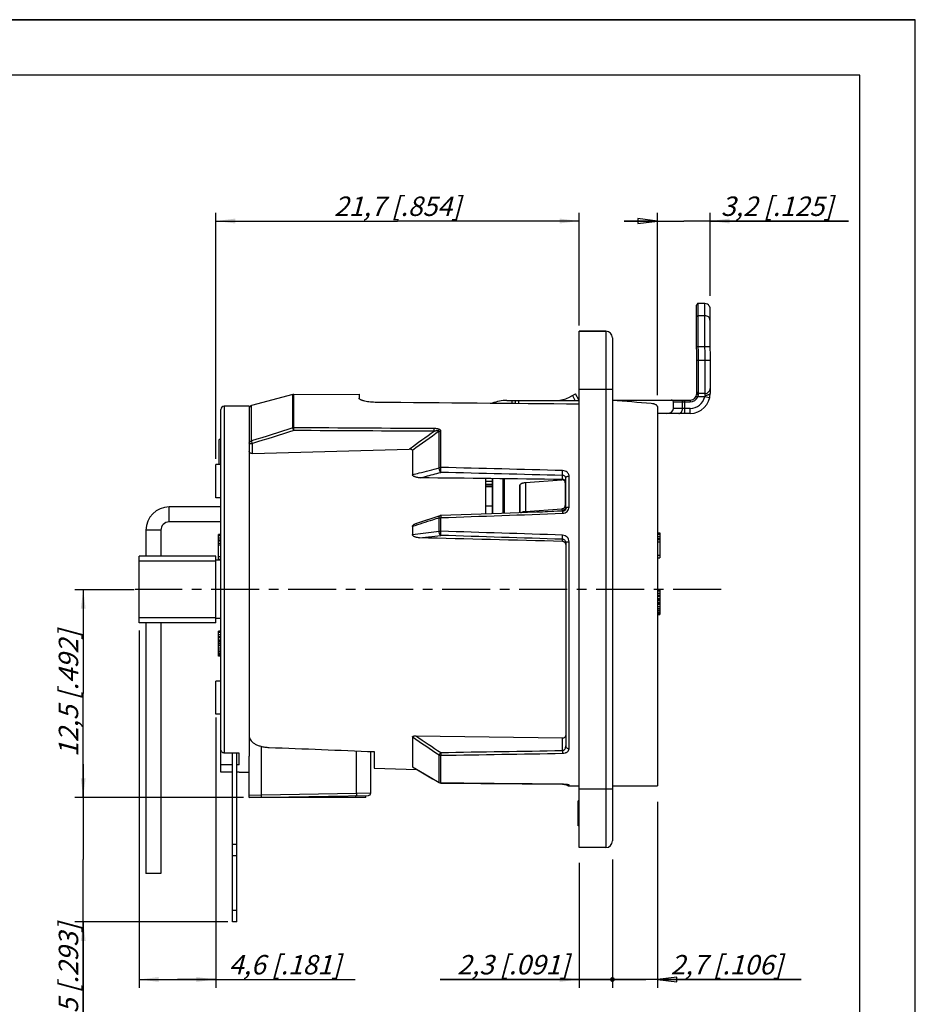
# Model space of a CAD drawing. Units: millimetres. Extents: x 0 to 420, y 0 to 297.
# Drawn here: x 259 to 420, y 120 to 297 of the extents above; entities that cross this region are included whole.
import ezdxf

# ---------------------------------------------------------------- set-up
doc = ezdxf.new("R2010")
doc.units = ezdxf.units.MM
doc.header["$LTSCALE"] = 23.1
doc.linetypes.add('CENTER', pattern=[0.6, 0.375, -0.075, 0.075, -0.075])
doc.layers.get('0').update_dxf_attribs({"linetype": 'CONTINUOUS'})
for name, color, linetype in [('AUSFORMSCHRAEGEN', 7, 'CONTINUOUS'), ('BEZUGSACHSEN', 7, 'CONTINUOUS'), ('RAHMEN', 7, 'CONTINUOUS'), ('RUNDUNGEN', 7, 'CONTINUOUS'), ('ZEICHNUNGSBEMASSUNGEN', 7, 'CONTINUOUS')]:
    doc.layers.add(name, color=color, linetype=linetype)
doc.styles.get("Standard").update_dxf_attribs({"font": 'txt', "width": 0.7})
doc.dimstyles.new('DIMSTYLE_1', dxfattribs={"dimtxt": 3.5, "dimasz": 3.5, "dimexe": 1.5, "dimexo": 0, "dimgap": 0.875, "dimtad": 1, "dimdec": 1, "dimlfac": 0.333333, "dimdsep": 46, "dimtxsty": 'STANDARD', "dimblk": '_FILLED', "dimblk1": '_FILLED', "dimblk2": '_FILLED', "dimcen": 0.09, "dimclrt": 5, "dimadec": 0, "dimazin": 0, "dimtp": 0.2, "dimtm": 0.2, "dimtfac": 1, "dimtdec": 1, "dimtofl": 0, "dimtmove": 0, "dimatfit": 3, "dimldrblk": '_FILLED', "dimfxl": 1, "dimtolj": 1, "dimarcsym": 0})
doc.dimstyles.new('DIMSTYLE_2', dxfattribs={"dimtxt": 3.5, "dimasz": 3.5, "dimexe": 1.5, "dimexo": 0, "dimgap": 0.875, "dimtad": 1, "dimdec": 1, "dimlfac": 0.333333, "dimdsep": 46, "dimtxsty": 'STANDARD', "dimblk": '_FILLED', "dimblk1": '_FILLED', "dimblk2": '_FILLED', "dimcen": 0.09, "dimclrt": 5, "dimadec": 0, "dimazin": 0, "dimtp": 0.1, "dimtm": 0.1, "dimtfac": 1, "dimtdec": 1, "dimtofl": 0, "dimtmove": 0, "dimatfit": 3, "dimldrblk": '_FILLED', "dimfxl": 1, "dimtolj": 1, "dimarcsym": 0})

# ---------------------------------------------------------------- blocks, each defined once
blk = doc.blocks.new('_FILLED')
at = {"color": 0, "linetype": 'BYBLOCK'}
blk.add_solid([(0, 0), (-1, 0.125), (-1, -0.125)], dxfattribs=at)
blk = doc.blocks.new('*D0')
at = {"layer": 'ZEICHNUNGSBEMASSUNGEN', "color": 2, "linetype": 'CONTINUOUS'}
for p, q in [((294.06, 217.9), (294.06, 262.24)), ((294.06, 260.74), (326.76, 260.74)), ((359.46, 260.74), (326.76, 260.74)), ((359.46, 241.95), (359.46, 262.24))]:
    blk.add_line(p, q, dxfattribs=at)
at = {"layer": 'ZEICHNUNGSBEMASSUNGEN', "color": 2, "linetype": 'CONTINUOUS', "xscale": 3.5, "yscale": 3.5, "zscale": 3.5, "rotation": 180}
blk.add_blockref('_FILLED', (294.06, 260.74), dxfattribs=at)
at = {"layer": 'ZEICHNUNGSBEMASSUNGEN', "color": 2, "linetype": 'CONTINUOUS', "xscale": 3.5, "yscale": 3.5, "zscale": 3.5}
blk.add_blockref('_FILLED', (359.46, 260.74), dxfattribs=at)
at = {"layer": 'ZEICHNUNGSBEMASSUNGEN', "color": 5, "linetype": 'CONTINUOUS', "insert": (326.76, 265.15), "char_height": 3.5, "width": 39, "attachment_point": 2, "line_spacing_factor": 0.9}
blk.add_mtext('\\Q15.0;21,7{\\Ftxt.shx;\\W1.000000;\\H3.500000; }[.854]', dxfattribs=at)
blk = doc.blocks.new('_CLOSED')
at = {"color": 0, "linetype": 'BYBLOCK'}
for p, q in [((0, 0), (-1, 0.125)), ((-1, 0.125), (-1, -0.125)), ((-1, -0.125), (0, 0)), ((-1, 0), (0, 0))]:
    blk.add_line(p, q, dxfattribs=at)
blk = doc.blocks.new('*D1')
at = {"layer": 'ZEICHNUNGSBEMASSUNGEN', "color": 2, "linetype": 'CONTINUOUS'}
for p, q in [((373.56, 156.1), (373.56, 122.63)), ((365.46, 145.46), (365.46, 122.63)), ((365.46, 124.13), (359.46, 124.13)), ((359.46, 124.13), (369.51, 124.13)), ((399.43, 124.13), (369.51, 124.13)), ((373.56, 124.13), (399.43, 124.13))]:
    blk.add_line(p, q, dxfattribs=at)
at = {"layer": 'ZEICHNUNGSBEMASSUNGEN', "color": 2, "linetype": 'CONTINUOUS', "xscale": 3.5, "yscale": 3.5, "zscale": 3.5, "rotation": 180}
blk.add_blockref('_CLOSED', (373.56, 124.13), dxfattribs=at)
at = {"layer": 'ZEICHNUNGSBEMASSUNGEN', "color": 5, "linetype": 'CONTINUOUS', "insert": (375.93, 128.54), "char_height": 3.5, "width": 35.25, "attachment_point": 1, "line_spacing_factor": 0.9}
blk.add_mtext('\\Q15.0;2,7{\\Ftxt.shx;\\W1.000000;\\H3.500000; }[.106]', dxfattribs=at)
blk = doc.blocks.new('_NONE')
blk = doc.blocks.new('*D2')
at = {"layer": 'ZEICHNUNGSBEMASSUNGEN', "color": 2, "linetype": 'CONTINUOUS'}
for p, q in [((373.56, 260.74), (367.56, 260.74)), ((367.56, 260.74), (378.3, 260.74)), ((373.56, 229.35), (373.56, 262.24)), ((408, 260.74), (378.3, 260.74)), ((383.05, 247.26), (383.05, 262.24)), ((383.05, 260.74), (408, 260.74))]:
    blk.add_line(p, q, dxfattribs=at)
at = {"layer": 'ZEICHNUNGSBEMASSUNGEN', "color": 2, "linetype": 'CONTINUOUS', "xscale": 3.5, "yscale": 3.5, "zscale": 3.5}
blk.add_blockref('_CLOSED', (373.56, 260.74), dxfattribs=at)
at = {"layer": 'ZEICHNUNGSBEMASSUNGEN', "color": 2, "linetype": 'CONTINUOUS', "xscale": 3.5, "yscale": 3.5, "zscale": 3.5, "rotation": 180}
blk.add_blockref('_FILLED', (383.05, 260.74), dxfattribs=at)
at = {"layer": 'ZEICHNUNGSBEMASSUNGEN', "color": 5, "linetype": 'CONTINUOUS', "insert": (385, 265.15), "char_height": 3.5, "width": 34.5, "attachment_point": 1, "line_spacing_factor": 0.9}
blk.add_mtext('\\Q15.0;3,2{\\Ftxt.shx;\\W1.000000;\\H3.500000; }[.125]', dxfattribs=at)
blk = doc.blocks.new('_DOT')
at = {"color": 0, "linetype": 'BYBLOCK'}
blk.add_line((-0.125, 0), (-1, 0), dxfattribs=at)
at = {"color": 0, "linetype": 'BYBLOCK', "const_width": 0.125}
blk.add_lwpolyline([(-0.0625, 0, 1), (0.0625, 0, 1)], format="xyb", close=True, dxfattribs=at)
blk = doc.blocks.new('*D5')
at = {"layer": 'ZEICHNUNGSBEMASSUNGEN', "color": 2, "linetype": 'CONTINUOUS'}
for p, q in [((365.46, 145.77), (365.46, 122.63)), ((359.46, 145.13), (359.46, 122.63)), ((359.46, 124.13), (334.44, 124.13)), ((334.44, 124.13), (362.46, 124.13)), ((371.46, 124.13), (362.46, 124.13)), ((365.46, 124.13), (371.46, 124.13))]:
    blk.add_line(p, q, dxfattribs=at)
at = {"layer": 'ZEICHNUNGSBEMASSUNGEN', "color": 2, "linetype": 'CONTINUOUS', "xscale": 3.5, "yscale": 3.5, "zscale": 3.5}
blk.add_blockref('_FILLED', (359.46, 124.13), dxfattribs=at)
at = {"layer": 'ZEICHNUNGSBEMASSUNGEN', "color": 2, "linetype": 'CONTINUOUS', "xscale": 3.5, "yscale": 3.5, "zscale": 3.5, "rotation": 180}
blk.add_blockref('_DOT', (365.46, 124.13), dxfattribs=at)
at = {"layer": 'ZEICHNUNGSBEMASSUNGEN', "color": 5, "linetype": 'CONTINUOUS', "insert": (357.69, 128.54), "char_height": 3.5, "width": 34.875, "attachment_point": 3, "line_spacing_factor": 0.9}
blk.add_mtext('\\Q15.0;2,3{\\Ftxt.shx;\\W1.000000;\\H3.500000; }[.091]', dxfattribs=at)
blk = doc.blocks.new('*D6')
at = {"layer": 'ZEICHNUNGSBEMASSUNGEN', "color": 2, "linetype": 'CONTINUOUS'}
for p, q in [((280.26, 187.01), (280.26, 122.63)), ((294.06, 171.31), (294.06, 122.63)), ((280.26, 124.13), (287.16, 124.13)), ((294.06, 124.13), (287.16, 124.13)), ((287.16, 124.13), (319.14, 124.13))]:
    blk.add_line(p, q, dxfattribs=at)
at = {"layer": 'ZEICHNUNGSBEMASSUNGEN', "color": 2, "linetype": 'CONTINUOUS', "xscale": 3.5, "yscale": 3.5, "zscale": 3.5, "rotation": 180}
blk.add_blockref('_FILLED', (280.26, 124.13), dxfattribs=at)
at = {"layer": 'ZEICHNUNGSBEMASSUNGEN', "color": 2, "linetype": 'CONTINUOUS', "xscale": 3.5, "yscale": 3.5, "zscale": 3.5}
blk.add_blockref('_FILLED', (294.06, 124.13), dxfattribs=at)
at = {"layer": 'ZEICHNUNGSBEMASSUNGEN', "color": 5, "linetype": 'CONTINUOUS', "insert": (296.39, 128.54), "char_height": 3.5, "width": 34.125, "attachment_point": 1, "line_spacing_factor": 0.9}
blk.add_mtext('\\Q15.0;4,6{\\Ftxt.shx;\\W1.000000;\\H3.500000; }[.181]', dxfattribs=at)
blk = doc.blocks.new('*D7')
at = {"layer": 'ZEICHNUNGSBEMASSUNGEN', "color": 2, "linetype": 'CONTINUOUS'}
for p, q in [((270.17, 156.89), (270.17, 162.89)), ((270.17, 162.89), (270.17, 145.72)), ((299.06, 156.89), (268.67, 156.89)), ((270.17, 110.53), (270.17, 145.72)), ((296.24, 134.54), (268.67, 134.54)), ((270.17, 134.54), (270.17, 110.53))]:
    blk.add_line(p, q, dxfattribs=at)
at = {"layer": 'ZEICHNUNGSBEMASSUNGEN', "color": 2, "linetype": 'CONTINUOUS', "xscale": 3.5, "yscale": 3.5, "zscale": 3.5}
for p, rotation in [((270.17, 156.89), 270), ((270.17, 134.54), 90)]:
    blk.add_blockref('_FILLED', p, dxfattribs=dict(at, rotation=rotation))
at = {"layer": 'ZEICHNUNGSBEMASSUNGEN', "color": 5, "linetype": 'CONTINUOUS', "insert": (265.77, 134.28), "char_height": 3.5, "width": 35.625, "attachment_point": 3, "rotation": 90, "line_spacing_factor": 0.9}
blk.add_mtext('\\Q15.0;7,5{\\Ftxt.shx;\\W1.000000;\\H3.500000; }[.293]', dxfattribs=at)
blk = doc.blocks.new('*D8')
at = {"layer": 'ZEICHNUNGSBEMASSUNGEN', "color": 2, "linetype": 'CONTINUOUS'}
for p, q in [((268.67, 194.39), (279.34, 194.39)), ((270.17, 194.39), (270.17, 175.64)), ((270.17, 156.89), (270.17, 175.64)), ((298.99, 156.89), (268.67, 156.89))]:
    blk.add_line(p, q, dxfattribs=at)
at = {"layer": 'ZEICHNUNGSBEMASSUNGEN', "color": 2, "linetype": 'CONTINUOUS', "xscale": 3.5, "yscale": 3.5, "zscale": 3.5}
for p, rotation in [((270.17, 194.39), 90), ((270.17, 156.89), 270)]:
    blk.add_blockref('_FILLED', p, dxfattribs=dict(at, rotation=rotation))
at = {"layer": 'ZEICHNUNGSBEMASSUNGEN', "color": 5, "linetype": 'CONTINUOUS', "insert": (265.77, 175.64), "char_height": 3.5, "width": 39, "attachment_point": 2, "rotation": 90, "line_spacing_factor": 0.9}
blk.add_mtext('\\Q15.0;12,5{\\Ftxt.shx;\\W1.000000;\\H3.500000; }[.492]', dxfattribs=at)

msp = doc.modelspace()

# ---------------------------------------------------------------- linework, layer by layer
at = {"color": 7, "linetype": 'CONTINUOUS'}
for p, q in [((0, 297), (420, 297)), ((420, 0), (420, 297)), ((410, 287), (12.5, 287)), ((410, 10), (410, 287)), ((382.12, 245.88), (380.92, 245.88)), ((359.46, 147.89), (359.46, 240.89)), ((359.46, 240.89), (364.26, 240.89)), ((307.93, 229.5), (300.5, 227.51)), ((300.06, 227.39), (300.06, 164.35)), ((373.56, 227.32), (373.56, 158.99)), ((294.66, 216.89), (294.66, 221.39)), ((294.96, 221.39), (294.66, 221.39)), ((343.78, 214.34), (343.78, 208.01)), ((294.96, 209.24), (285.66, 209.24)), ((294.96, 206.54), (285.66, 206.54)), ((281.46, 205.04), (281.46, 200.39)), ((284.16, 205.04), (284.16, 200.39)), ((294.51, 199.79), (294.51, 204.29)), ((294.96, 204.29), (294.51, 204.29)), ((294.96, 204.2), (294.51, 204.2)), ((294.96, 204.01), (294.51, 204.01)), ((373.56, 204.59), (374.01, 204.59)), ((373.56, 204.5), (374.01, 204.5)), ((373.56, 204.31), (374.01, 204.31)), ((374.01, 204.59), (374.01, 200.09)), ((294.96, 203.62), (294.51, 203.62)), ((294.96, 203.24), (294.51, 203.24)), ((294.96, 203.05), (294.51, 203.05)), ((294.96, 202.66), (294.51, 202.66)), ((294.96, 202.38), (294.51, 202.38)), ((373.56, 203.92), (374.01, 203.92)), ((373.56, 203.54), (374.01, 203.54)), ((373.56, 203.35), (374.01, 203.35)), ((373.56, 202.96), (374.01, 202.96)), ((373.56, 200.57), (374.01, 200.57)), ((280.26, 188.39), (280.26, 200.39)), ((294.06, 200.39), (280.26, 200.39)), ((294.06, 199.49), (280.26, 199.49)), ((294.06, 188.39), (294.06, 200.39)), ((294.96, 200.27), (294.51, 200.27)), ((294.96, 199.79), (294.51, 199.79)), ((373.56, 200.09), (374.01, 200.09)), ((373.56, 194.39), (374.01, 194.39)), ((373.56, 194.3), (374.01, 194.3)), ((373.56, 194.11), (374.01, 194.11)), ((373.56, 193.72), (374.01, 193.72)), ((373.56, 193.34), (374.01, 193.34)), ((374.01, 194.39), (374.01, 189.89)), ((373.56, 193.15), (374.01, 193.15)), ((373.56, 192.76), (374.01, 192.76)), ((373.56, 192.57), (374.01, 192.57)), ((373.56, 192.38), (374.01, 192.38)), ((373.56, 192), (374.01, 192)), ((373.56, 191.9), (374.01, 191.9)), ((373.56, 191.71), (374.01, 191.71)), ((373.56, 191.33), (374.01, 191.33)), ((373.56, 190.95), (374.01, 190.95)), ((373.56, 190.66), (374.01, 190.66)), ((373.56, 190.37), (374.01, 190.37)), ((373.56, 190.18), (374.01, 190.18)), ((373.56, 189.99), (374.01, 189.99)), ((373.56, 189.89), (374.01, 189.89)), ((294.06, 189.29), (280.26, 189.29)), ((294.06, 188.39), (280.26, 188.39)), ((281.46, 188.39), (281.46, 143.24)), ((284.16, 188.39), (284.16, 143.24)), ((294.51, 182.39), (294.51, 186.89)), ((294.96, 186.89), (294.51, 186.89)), ((294.96, 186.8), (294.51, 186.8)), ((294.96, 186.61), (294.51, 186.61)), ((294.96, 186.22), (294.51, 186.22)), ((294.96, 185.84), (294.51, 185.84)), ((294.96, 185.65), (294.51, 185.65)), ((294.96, 185.26), (294.51, 185.26)), ((294.96, 184.98), (294.51, 184.98)), ((294.96, 184.69), (294.51, 184.69)), ((294.96, 184.5), (294.51, 184.5)), ((294.96, 184.21), (294.51, 184.21)), ((294.96, 183.83), (294.51, 183.83)), ((294.96, 183.45), (294.51, 183.45)), ((294.96, 183.16), (294.51, 183.16)), ((294.96, 182.87), (294.51, 182.87)), ((294.96, 182.68), (294.51, 182.68)), ((294.96, 182.49), (294.51, 182.49)), ((294.96, 182.39), (294.51, 182.39)), ((294.96, 161.5), (294.96, 165.6)), ((322.56, 165.17), (322.56, 162.21)), ((297.81, 134.54), (297.81, 164.92)), ((298.26, 162.77), (298.26, 164.92)), ((297.06, 162.77), (294.96, 162.77)), ((297.06, 161.5), (294.96, 161.5)), ((298.26, 162.77), (297.81, 162.77)), ((298.26, 161.5), (297.81, 161.5)), ((298.26, 161.39), (298.26, 161.5)), ((322.56, 162.21), (330.25, 161.96)), ((365.46, 158.99), (373.56, 158.99)), ((321.06, 156.89), (300.06, 156.89)), ((315.04, 156.89), (315.04, 157.15)), ((321.06, 156.89), (321.06, 157.26)), ((359.46, 156.29), (359.31, 156.29)), ((359.31, 151.79), (359.31, 156.29)), ((359.46, 151.79), (359.31, 151.79)), ((297.81, 146.39), (297.06, 146.39)), ((284.16, 143.24), (281.46, 143.24)), ((297.81, 134.54), (297.06, 134.54))]:
    msp.add_line(p, q, dxfattribs=at)
at = {"color": 3, "linetype": 'CONTINUOUS'}
for p, q in [((343.87, 214.34), (343.87, 208.02)), ((297.06, 134.54), (297.06, 164.92))]:
    msp.add_line(p, q, dxfattribs=at)
at = {"color": 9, "linetype": 'CONTINUOUS'}
for p, q in [((345.71, 214.32), (345.71, 208.08)), ((346.05, 208.1), (346.05, 214.31)), ((348.76, 213.1), (348.76, 208.19)), ((348.78, 213.11), (348.78, 208.19)), ((349.81, 213.65), (349.81, 208.45)), ((285.66, 206.54), (285.66, 209.24)), ((349.81, 208.45), (349.87, 208.23)), ((284.16, 205.04), (281.46, 205.04)), ((319.25, 156.89), (319.25, 157.23)), ((297.06, 148.49), (297.81, 148.49)), ((297.06, 136.64), (297.81, 136.64))]:
    msp.add_line(p, q, dxfattribs=at)
at = {"color": 7, "linetype": 'CONTINUOUS'}
for centre, radius, start, end in [((355.44, 232.93), 4.5, 270.1051, 298.4714), ((332.71, -201.98), 431.66, 84.7179, 85.6471), ((285.66, 205.04), 4.2, 90, 180), ((285.66, 205.04), 1.5, 90, 180)]:
    msp.add_arc(centre, radius, start, end, dxfattribs=at)
for points, knots in [([(373.56, 227.32), (373.56, 227.35), (373.54, 227.42), (373.48, 227.51), (373.38, 227.59), (373.25, 227.67), (373.09, 227.73), (372.82, 227.81), (372.6, 227.84), (372.45, 227.85)], [0, 0, 0, 0, 0.071824, 0.15189, 0.247129, 0.361181, 0.495102, 0.648029, 1, 1, 1, 1]), ([(300.06, 168.09), (300.06, 167.96), (300.1, 167.67), (300.28, 167.27), (300.59, 166.91), (301.01, 166.59), (301.55, 166.33), (302.18, 166.12), (302.88, 165.98), (303.37, 165.94), (303.63, 165.93)], [0, 0, 0, 0, 0.090769, 0.184123, 0.285713, 0.400259, 0.530392, 0.676062, 0.834384, 1, 1, 1, 1])]:
    msp.add_open_spline(points, degree=3, knots=knots, dxfattribs=at)
at = {"color": 3, "linetype": 'CONTINUOUS'}
for points, knots in [([(348.76, 213.1), (348.76, 213.1), (348.77, 213.1), (348.78, 213.1), (348.78, 213.11), (348.78, 213.11)], [0, 0, 0, 0, 0.317676, 0.59774, 1, 1, 1, 1]), ([(348.78, 213.11), (348.79, 213.13), (348.8, 213.16), (348.83, 213.23), (348.89, 213.31), (348.99, 213.4), (349.11, 213.47), (349.26, 213.54), (349.43, 213.59), (349.62, 213.63), (349.74, 213.64), (349.81, 213.65)], [0, 0, 0, 0, 0.041919, 0.085577, 0.180128, 0.28709, 0.407576, 0.541089, 0.686002, 0.839961, 1, 1, 1, 1]), ([(348.99, 208.2), (349.04, 208.24), (349.16, 208.3), (349.35, 208.38), (349.57, 208.43), (349.73, 208.45), (349.81, 208.45)], [0, 0, 0, 0, 0.214707, 0.456786, 0.720989, 1, 1, 1, 1])]:
    msp.add_open_spline(points, degree=3, knots=knots, dxfattribs=at)
at = {"color": 7, "linetype": 'CONTINUOUS'}
msp.add_open_spline([(303.63, 165.93), (309.94, 165.68), (316.25, 165.42), (322.56, 165.17)], degree=3, dxfattribs=at)
at = {"layer": 'AUSFORMSCHRAEGEN', "color": 7, "linetype": 'CONTINUOUS'}
for p, q in [((308.09, 229.52), (319.86, 229.58)), ((319.86, 229.58), (319.86, 228.83)), ((342.66, 207.98), (342.66, 214.35)), ((357.65, 159), (359.46, 158.99))]:
    msp.add_line(p, q, dxfattribs=at)
msp.add_ellipse((182.74, 194.39), major_axis=(789.6, 0), ratio=0.043346, start_param=1.345079, end_param=1.392567, dxfattribs=at)
msp.add_open_spline([(322.73, 228.08), (322.53, 228.08), (322.16, 228.09), (321.62, 228.14), (321.13, 228.22), (320.76, 228.31), (320.5, 228.39), (320.33, 228.45), (320.19, 228.51), (320.07, 228.57), (319.98, 228.64), (319.91, 228.7), (319.87, 228.76), (319.86, 228.81), (319.86, 228.83)], degree=3, knots=[0, 0, 0, 0, 0.187336, 0.366305, 0.530459, 0.674745, 0.738119, 0.795111, 0.845416, 0.888853, 0.925439, 0.955439, 0.979686, 1, 1, 1, 1], dxfattribs=at)
at = {"layer": 'BEZUGSACHSEN', "color": 7, "linetype": 'CONTINUOUS'}
for p, q in [((300.06, 227.39), (295.56, 227.39)), ((294.06, 210.89), (294.06, 216.89)), ((294.96, 216.89), (294.06, 216.89)), ((294.96, 210.89), (294.06, 210.89)), ((343.78, 209.41), (342.66, 209.41)), ((294.96, 199.64), (294.06, 199.64)), ((294.96, 189.14), (294.06, 189.14)), ((294.06, 171.89), (294.06, 177.89)), ((294.96, 177.89), (294.06, 177.89)), ((294.96, 171.89), (294.06, 171.89)), ((300.06, 161.39), (298.26, 161.39))]:
    msp.add_line(p, q, dxfattribs=at)
at = {"layer": 'BEZUGSACHSEN', "color": 7, "linetype": 'CENTER'}
msp.add_line((385.04, 194.39), (279.5, 194.39), dxfattribs=at)
at = {"layer": 'RAHMEN', "color": 7, "linetype": 'CONTINUOUS'}
for p, q in [((420, 297), (0, 297)), ((420, 0), (420, 297))]:
    msp.add_line(p, q, dxfattribs=at)
at = {"layer": 'RUNDUNGEN', "color": 7, "linetype": 'CONTINUOUS'}
for p, q in [((380.65, 229.68), (380.62, 245.58)), ((382.91, 245.42), (382.9, 245.44)), ((383.02, 244.92), (383.05, 229.69)), ((364.26, 240.89), (359.46, 240.89)), ((365.46, 239.69), (365.46, 149.09)), ((308.09, 229.52), (307.93, 229.5)), ((357.59, 228.98), (358.81, 229.64)), ((359.46, 228.44), (358.81, 229.64)), ((382.15, 229.68), (380.95, 229.68)), ((346.46, 228.42), (359.46, 228.44)), ((347.95, 228.42), (347.95, 227.86)), ((365.47, 228.45), (379.45, 228.48)), ((376.45, 226.97), (376.45, 228.17)), ((294.96, 165.6), (294.96, 226.79)), ((379.45, 226.08), (373.56, 226.07)), ((300.65, 218.85), (328.89, 219.63)), ((329.46, 219.43), (329.46, 215.04)), ((342.66, 212.91), (343.78, 212.92)), ((357.04, 213.47), (356.98, 213.69)), ((357.06, 208.97), (357.06, 214.46)), ((334.39, 207.66), (330.16, 206.28)), ((345.48, 208.07), (334.55, 207.69)), ((356.48, 208.46), (345.48, 208.07)), ((351.95, 208.3), (356.46, 208.63)), ((329.46, 205.7), (329.46, 204.3)), ((357.06, 202.84), (357.06, 166.2)), ((329.46, 167.81), (329.46, 162.44)), ((330.07, 168.01), (356.48, 167.63)), ((302.3, 157.38), (302.3, 166.11)), ((321.96, 157.72), (321.96, 165.2)), ((298.26, 164.92), (295.56, 164.92)), ((300.06, 156.89), (300.06, 164.35)), ((329.47, 162.42), (330.91, 161.57)), ((330.91, 161.57), (332.64, 160.55)), ((332.64, 160.55), (334.27, 159.59)), ((334.57, 159.51), (341.79, 159.43)), ((341.79, 159.43), (349.24, 159.35)), ((349.24, 159.35), (356.52, 159.28)), ((356.49, 159.28), (356.54, 159.28)), ((356.52, 159.28), (356.65, 159.28)), ((356.63, 159.28), (356.75, 159.28)), ((356.74, 159.28), (356.85, 159.27)), ((356.84, 159.27), (356.95, 159.27)), ((356.93, 159.27), (357.03, 159.26)), ((357.02, 159.26), (357.11, 159.25)), ((357.17, 159.25), (357.18, 159.25)), ((300.06, 156.89), (321.51, 157.27)), ((364.26, 147.89), (359.46, 147.89))]:
    msp.add_line(p, q, dxfattribs=at)
at = {"layer": 'RUNDUNGEN', "color": 9, "linetype": 'CONTINUOUS'}
for p, q in [((380.95, 229.48), (380.92, 245.88)), ((382.15, 229.32), (382.12, 245.88)), ((382.12, 243.69), (380.92, 243.69)), ((364.26, 240.89), (364.26, 147.89)), ((380.63, 238.13), (383.03, 238.13)), ((380.64, 235.68), (383.04, 235.69)), ((307.93, 223.48), (307.93, 229.5)), ((308.09, 223.5), (308.09, 229.52)), ((358.78, 228.44), (358.28, 229.36)), ((365.46, 230.39), (359.46, 230.39)), ((380.55, 229.2), (380.82, 229.08)), ((382.08, 229.08), (380.82, 229.08)), ((382.96, 228.89), (382.08, 229.08)), ((295.56, 227.39), (295.56, 164.92)), ((300.5, 221.12), (300.5, 227.51)), ((347.35, 228.42), (347.35, 227.87)), ((348.55, 228.42), (348.55, 227.85)), ((376.45, 228.17), (379.45, 228.18)), ((378.08, 226.98), (378.07, 228.18)), ((378.5, 226.08), (378.5, 228.48)), ((379.45, 228.48), (379.45, 228.18)), ((379.45, 226.98), (376.45, 226.97)), ((379.45, 226.08), (379.45, 226.98)), ((334.27, 216.31), (334.27, 222.86)), ((334.57, 216.36), (334.57, 222.92)), ((300.06, 220.66), (300.65, 220.66)), ((300.65, 218.85), (300.65, 220.66)), ((356.48, 214.19), (356.48, 214.91)), ((357.65, 209.22), (357.65, 214.81)), ((343.78, 212.98), (342.65, 212.97)), ((342.66, 213.86), (343.78, 213.87)), ((342.66, 213.32), (343.78, 213.32)), ((357.06, 213.34), (356.97, 213.64)), ((357.06, 209.19), (356.97, 209.48)), ((356.46, 208.63), (356.38, 208.92)), ((334.27, 204.85), (334.27, 207.28)), ((334.57, 204.87), (334.57, 207.31)), ((329.46, 204.3), (334.27, 204.85)), ((330.75, 203.68), (334.55, 204.12)), ((356.48, 203.03), (356.48, 203.41)), ((357.65, 165.71), (357.65, 202.98)), ((356.48, 165.37), (356.48, 167.63)), ((319.37, 157.68), (319.37, 165.3)), ((334.27, 159.59), (334.27, 164.58)), ((334.57, 159.51), (334.57, 164.51)), ((329.46, 162.44), (329.47, 162.43)), ((334.27, 159.59), (334.27, 159.59)), ((334.57, 159.51), (334.57, 159.51)), ((356.49, 159.28), (356.5, 159.29)), ((357.65, 159), (357.65, 159.15)), ((365.46, 158.39), (359.46, 158.39)), ((300.06, 157.34), (302.3, 157.38)), ((302.3, 157.38), (319.37, 157.68)), ((319.37, 157.68), (321.96, 157.72))]:
    msp.add_line(p, q, dxfattribs=at)
at = {"layer": 'RUNDUNGEN', "color": 3, "linetype": 'CONTINUOUS'}
for p, q in [((349.81, 213.65), (356.38, 214.12)), ((356.97, 213.64), (356.97, 209.48)), ((349.81, 208.45), (356.38, 208.92))]:
    msp.add_line(p, q, dxfattribs=at)
at = {"layer": 'RUNDUNGEN', "color": 7, "linetype": 'CONTINUOUS'}
for points in [[(357.06, 208.97), (357.05, 208.91), (357.03, 208.83), (356.99, 208.75), (356.94, 208.67), (356.87, 208.6), (356.79, 208.55), (356.7, 208.51), (356.6, 208.48), (356.49, 208.46), (356.48, 208.46)], [(357.1, 159.25), (357.18, 159.25), (357.24, 159.24), (357.3, 159.23), (357.34, 159.23), (357.38, 159.22), (357.4, 159.21)]]:
    msp.add_lwpolyline(points, dxfattribs=at)
for centre, radius, start, end in [((380.92, 245.58), 0.3, 90.1051, 180.1051), ((382.12, 244.98), 0.9, 30.1051, 90.1051), ((364.26, 239.69), 1.2, 0, 90), ((382.15, 230.58), 0.9, 270.1051, 0.1051), ((379.45, 229.68), 3.6, 270.1051, 0.1051), ((379.45, 229.68), 1.2, 270.1051, 0.1051), ((380.95, 229.98), 0.3, 180.1051, 270.1051), ((295.56, 226.79), 0.6, 90, 180), ((300.66, 226.93), 0.6, 105, 161.25), ((346.47, 221.22), 7.2, 90.1051, 111.7941), ((356.61, 213.35), 0.444, 359.935, 15.9418), ((356.66, 213.71), 0.401, 0.0225, 8.7756), ((334.57, 207.09), 0.603, 91.9656, 107.9508), ((356.46, 209.25), 0.613, 313.3994, 318.6729), ((356.6, 209.19), 0.459, 353.566, 359.9893), ((356.49, 202.45), 0.564, 0.0222, 9.0737), ((334.57, 160.1), 0.6, 239.4987, 269.6838), ((357.66, 159.6), 0.6, 216.3467, 269.7), ((321.51, 157.72), 0.45, 271.0007, 0), ((364.26, 149.09), 1.2, 270, 360)]:
    msp.add_arc(centre, radius, start, end, dxfattribs=at)
at = {"layer": 'RUNDUNGEN', "color": 9, "linetype": 'CONTINUOUS'}
for centre, radius, start, end in [((379.45, 229.68), 2.7, 270.1051, 347.2655), ((379.45, 229.68), 1.5, 270.1051, 336.5269), ((632.34, -813.04), 1086.1, 107.37897, 107.79026), ((308.09, 222.78), 0.718, 90.2334, 102.4653), ((644.6, -857.39), 1131.58, 107.30079, 107.69536), ((490.01, 0.24), 272.19, 125.1293, 126.2934), ((499.54, -14.33), 289.09, 124.8671, 126.039), ((556.75, 500.89), 403.24, 235.69, 236.5145), ((567.19, 517.99), 422.74, 235.8821, 236.6124), ((334.57, 160.12), 0.605, 240.2992, 269.72), ((357.66, 159.75), 0.604, 242.7887, 258.5318), ((357.66, 159.75), 0.603, 258.5056, 269.6533)]:
    msp.add_arc(centre, radius, start, end, dxfattribs=at)
at = {"layer": 'RUNDUNGEN', "color": 3, "linetype": 'CONTINUOUS'}
msp.add_arc((356.53, 213.64), 0.447, 359.9812, 15.8956, dxfattribs=at)
at = {"layer": 'RUNDUNGEN', "color": 7, "linetype": 'CONTINUOUS'}
for centre, major_axis, ratio, start_param, end_param in [((376.03, 228.17), (-0.424, -0.001), 0.707107, 3.141593, 4.712389), ((375.18, 226.97), (1.27, 0), 0.707107, -1.570796, 0), ((7205.3, -9.47), (7287.84, -220.41), 0.006631, 9.07611, 9.086537), ((6462.02, -11.53), (6600.34, -222.64), 0.003431, 2.752036, 2.762429)]:
    msp.add_ellipse(centre, major_axis=major_axis, ratio=ratio, start_param=start_param, end_param=end_param, dxfattribs=at)
for points, knots in [([(382.9, 245.44), (382.92, 245.39), (382.96, 245.3), (383.01, 245.13), (383.02, 245), (383.02, 244.92)], [0, 0, 0, 0, 0.267068, 0.580877, 1, 1, 1, 1]), ([(300.65, 218.85), (300.56, 218.85), (300.4, 218.88), (300.21, 218.98), (300.08, 219.13), (300.06, 219.25), (300.06, 219.3)], [0, 0, 0, 0, 0.310547, 0.577508, 0.800782, 1, 1, 1, 1]), ([(329.46, 219.43), (329.46, 219.45), (329.45, 219.49), (329.4, 219.54), (329.33, 219.58), (329.25, 219.6), (329.16, 219.62), (329.04, 219.63), (328.95, 219.63), (328.89, 219.63)], [0, 0, 0, 0, 0.091142, 0.193619, 0.312708, 0.442773, 0.578993, 0.718191, 1, 1, 1, 1]), ([(330.87, 214.49), (330.8, 214.49), (330.66, 214.5), (330.45, 214.52), (330.24, 214.56), (330.04, 214.61), (329.88, 214.66), (329.76, 214.72), (329.67, 214.76), (329.59, 214.82), (329.52, 214.88), (329.47, 214.95), (329.46, 215.01), (329.46, 215.04)], [0, 0, 0, 0, 0.132777, 0.26491, 0.396031, 0.525668, 0.653028, 0.715486, 0.776733, 0.836359, 0.893758, 0.948248, 1, 1, 1, 1]), ([(356.99, 213.93), (356.97, 213.97), (356.91, 214.04), (356.74, 214.15), (356.58, 214.19), (356.48, 214.19)], [0, 0, 0, 0, 0.232454, 0.478237, 1, 1, 1, 1]), ([(357.05, 213.77), (357.05, 213.79), (357.04, 213.84), (357.02, 213.89), (356.99, 213.93)], [0, 0, 0, 0, 0.247709, 1, 1, 1, 1]), ([(356.88, 208.81), (356.83, 208.76), (356.69, 208.67), (356.54, 208.63), (356.46, 208.63)], [0, 0, 0, 0, 0.49614, 1, 1, 1, 1]), ([(357.05, 209.14), (357.05, 209.11), (357.04, 209.06), (357.01, 208.98), (356.97, 208.91), (356.94, 208.87), (356.92, 208.85)], [0, 0, 0, 0, 0.24214, 0.489109, 0.741687, 1, 1, 1, 1]), ([(329.46, 205.7), (329.46, 205.74), (329.48, 205.82), (329.54, 205.92), (329.62, 206), (329.72, 206.08), (329.82, 206.14), (329.96, 206.21), (330.08, 206.26), (330.16, 206.28)], [0, 0, 0, 0, 0.120575, 0.243116, 0.367317, 0.492699, 0.618864, 0.745576, 1, 1, 1, 1]), ([(330.75, 203.68), (330.62, 203.68), (330.42, 203.7), (330.17, 203.75), (329.99, 203.8), (329.81, 203.88), (329.67, 203.96), (329.57, 204.05), (329.51, 204.12), (329.47, 204.2), (329.46, 204.26), (329.46, 204.3)], [0, 0, 0, 0, 0.253005, 0.37926, 0.505171, 0.630562, 0.755094, 0.816954, 0.878427, 0.939483, 1, 1, 1, 1]), ([(357.05, 202.54), (357.04, 202.6), (356.99, 202.73), (356.86, 202.89), (356.68, 203), (356.55, 203.02), (356.48, 203.03)], [0, 0, 0, 0, 0.246899, 0.495279, 0.746396, 1, 1, 1, 1]), ([(329.46, 167.81), (329.46, 167.83), (329.47, 167.88), (329.53, 167.92), (329.6, 167.96), (329.69, 167.98), (329.78, 168), (329.91, 168.01), (330.01, 168.01), (330.07, 168.01)], [0, 0, 0, 0, 0.084324, 0.184752, 0.303956, 0.435312, 0.573003, 0.713972, 1, 1, 1, 1]), ([(356.48, 167.63), (356.56, 167.63), (356.72, 167.65), (356.91, 167.75), (357.03, 167.89), (357.06, 168), (357.06, 168.06)], [0, 0, 0, 0, 0.312467, 0.579229, 0.800621, 1, 1, 1, 1]), ([(295.56, 164.92), (295.47, 164.92), (295.31, 164.96), (295.11, 165.12), (294.98, 165.35), (294.96, 165.51), (294.96, 165.6)], [0, 0, 0, 0, 0.249602, 0.499472, 0.749636, 1, 1, 1, 1]), ([(329.47, 162.42), (329.47, 162.42), (329.46, 162.42), (329.46, 162.43), (329.46, 162.44)], [0, 0, 0, 0, 0.332057, 1, 1, 1, 1]), ([(302.27, 156.93), (302.28, 156.93), (302.28, 156.93), (302.28, 156.95), (302.29, 156.97), (302.29, 157.01), (302.29, 157.07), (302.3, 157.13), (302.3, 157.21), (302.3, 157.29), (302.3, 157.35), (302.3, 157.38)], [0, 0, 0, 0, 0.008294, 0.024073, 0.081821, 0.174179, 0.297779, 0.448238, 0.619972, 0.806655, 1, 1, 1, 1])]:
    msp.add_open_spline(points, degree=3, knots=knots, dxfattribs=at)
at = {"layer": 'RUNDUNGEN', "color": 9, "linetype": 'CONTINUOUS'}
for points, knots in [([(380.62, 243.41), (380.62, 243.45), (380.63, 243.51), (380.67, 243.57), (380.72, 243.63), (380.8, 243.68), (380.88, 243.69), (380.92, 243.69)], [0, 0, 0, 0, 0.240892, 0.363783, 0.488279, 0.741645, 1, 1, 1, 1]), ([(383.02, 242.86), (383.02, 242.92), (383.01, 243.03), (382.96, 243.18), (382.87, 243.33), (382.72, 243.5), (382.47, 243.65), (382.24, 243.69), (382.12, 243.69)], [0, 0, 0, 0, 0.120489, 0.24193, 0.364575, 0.488965, 0.741958, 1, 1, 1, 1]), ([(380.65, 229.68), (380.65, 229.67), (380.65, 229.64), (380.67, 229.6), (380.7, 229.57), (380.75, 229.53), (380.83, 229.49), (380.91, 229.48), (380.95, 229.48)], [0, 0, 0, 0, 0.099558, 0.203976, 0.31613, 0.43763, 0.707101, 1, 1, 1, 1]), ([(380.82, 229.08), (380.86, 229.14), (380.93, 229.27), (380.95, 229.42), (380.95, 229.48)], [0, 0, 0, 0, 0.534478, 1, 1, 1, 1]), ([(382.15, 229.32), (382.15, 229.28), (382.14, 229.2), (382.1, 229.12), (382.08, 229.08)], [0, 0, 0, 0, 0.489317, 1, 1, 1, 1]), ([(383.05, 229.69), (383.05, 229.66), (383.03, 229.61), (382.98, 229.54), (382.89, 229.48), (382.78, 229.43), (382.64, 229.38), (382.49, 229.35), (382.32, 229.33), (382.21, 229.32), (382.15, 229.32)], [0, 0, 0, 0, 0.06991, 0.15194, 0.2524, 0.372847, 0.511648, 0.665515, 0.830189, 1, 1, 1, 1]), ([(377.86, 228.48), (377.88, 228.48), (377.9, 228.47), (377.96, 228.45), (378.02, 228.39), (378.06, 228.29), (378.07, 228.22), (378.07, 228.18)], [0, 0, 0, 0, 0.103392, 0.210928, 0.445682, 0.712563, 1, 1, 1, 1]), ([(377.44, 226.08), (377.48, 226.08), (377.57, 226.09), (377.69, 226.14), (377.8, 226.23), (377.93, 226.38), (378.05, 226.64), (378.08, 226.86), (378.08, 226.98)], [0, 0, 0, 0, 0.103374, 0.210686, 0.3245, 0.446437, 0.712913, 1, 1, 1, 1]), ([(308.08, 223), (308.05, 223.09), (308, 223.25), (307.95, 223.41), (307.93, 223.48)], [0, 0, 0, 0, 0.569793, 1, 1, 1, 1]), ([(308.08, 223), (308.08, 223.05), (308.08, 223.14), (308.08, 223.27), (308.08, 223.39), (308.09, 223.46), (308.09, 223.5)], [0, 0, 0, 0, 0.291535, 0.5661, 0.807005, 1, 1, 1, 1]), ([(333.38, 222.86), (333.38, 222.95), (333.39, 223.11), (333.39, 223.28), (333.39, 223.35)], [0, 0, 0, 0, 0.564182, 1, 1, 1, 1]), ([(334.27, 222.86), (334.28, 222.87), (334.28, 222.9), (334.27, 222.92), (334.26, 222.94), (334.24, 222.96), (334.21, 222.97), (334.16, 222.98), (334.1, 222.99), (334.01, 222.98), (333.9, 222.97), (333.77, 222.95), (333.64, 222.92), (333.51, 222.89), (333.43, 222.87), (333.38, 222.86)], [0, 0, 0, 0, 0.04558, 0.067233, 0.089618, 0.113953, 0.140512, 0.198724, 0.261136, 0.325755, 0.458205, 0.592707, 0.728121, 0.863964, 1, 1, 1, 1]), ([(334.57, 222.92), (334.57, 222.94), (334.57, 222.98), (334.53, 223.06), (334.45, 223.15), (334.31, 223.22), (334.14, 223.27), (333.96, 223.31), (333.77, 223.33), (333.58, 223.35), (333.45, 223.35), (333.39, 223.35)], [0, 0, 0, 0, 0.042418, 0.086584, 0.186253, 0.304074, 0.434551, 0.572071, 0.713254, 0.856241, 1, 1, 1, 1]), ([(334.27, 222.86), (334.3, 222.87), (334.39, 222.91), (334.49, 222.92), (334.57, 222.92)], [0, 0, 0, 0, 0.245748, 1, 1, 1, 1]), ([(300.07, 220.73), (300.07, 220.78), (300.11, 220.87), (300.21, 220.99), (300.34, 221.08), (300.45, 221.11), (300.5, 221.12)], [0, 0, 0, 0, 0.22995, 0.472214, 0.72977, 1, 1, 1, 1]), ([(300.65, 220.66), (300.62, 220.74), (300.57, 220.9), (300.52, 221.06), (300.5, 221.12)], [0, 0, 0, 0, 0.564308, 1, 1, 1, 1]), ([(334.27, 216.31), (334.3, 216.32), (334.39, 216.34), (334.49, 216.36), (334.57, 216.36)], [0, 0, 0, 0, 0.241404, 1, 1, 1, 1]), ([(334.55, 215.87), (334.56, 215.96), (334.56, 216.08), (334.57, 216.24), (334.57, 216.32), (334.57, 216.36)], [0, 0, 0, 0, 0.526878, 0.776615, 1, 1, 1, 1]), ([(329.46, 215.04), (329.86, 215.14), (331.46, 215.57), (333.07, 215.99), (334.27, 216.31)], [0, 0, 0, 0, 0.249918, 1, 1, 1, 1]), ([(330.87, 214.49), (331.18, 214.57), (332.41, 214.9), (333.63, 215.22), (334.55, 215.46)], [0, 0, 0, 0, 0.249948, 1, 1, 1, 1]), ([(334.55, 215.46), (334.53, 215.48), (334.48, 215.53), (334.4, 215.65), (334.32, 215.84), (334.27, 216.07), (334.27, 216.23), (334.27, 216.31)], [0, 0, 0, 0, 0.1009, 0.21651, 0.478022, 0.75161, 1, 1, 1, 1]), ([(334.55, 215.46), (334.55, 215.49), (334.55, 215.55), (334.55, 215.64), (334.55, 215.75), (334.55, 215.83), (334.55, 215.87)], [0, 0, 0, 0, 0.186228, 0.42281, 0.698376, 1, 1, 1, 1]), ([(356.48, 214.91), (356.48, 214.97), (356.48, 215.1), (356.48, 215.4), (356.49, 215.63), (356.5, 215.79)], [0, 0, 0, 0, 0.192116, 0.454492, 1, 1, 1, 1]), ([(357.06, 214.46), (357.06, 214.49), (357.05, 214.55), (357, 214.67), (356.89, 214.79), (356.7, 214.89), (356.55, 214.91), (356.48, 214.91)], [0, 0, 0, 0, 0.109467, 0.220601, 0.4555, 0.717175, 1, 1, 1, 1]), ([(357.65, 214.81), (357.65, 214.87), (357.64, 215), (357.57, 215.18), (357.47, 215.35), (357.27, 215.55), (356.95, 215.74), (356.65, 215.79), (356.5, 215.79)], [0, 0, 0, 0, 0.11327, 0.22811, 0.345959, 0.468242, 0.726558, 1, 1, 1, 1]), ([(357.06, 214.46), (357.06, 214.48), (357.07, 214.53), (357.1, 214.6), (357.16, 214.66), (357.26, 214.73), (357.43, 214.79), (357.58, 214.81), (357.65, 214.81)], [0, 0, 0, 0, 0.090702, 0.188125, 0.296322, 0.417108, 0.693542, 1, 1, 1, 1]), ([(334.27, 207.28), (334.27, 207.33), (334.27, 207.41), (334.28, 207.51), (334.3, 207.58), (334.33, 207.62), (334.35, 207.64), (334.38, 207.66), (334.39, 207.66)], [0, 0, 0, 0, 0.331754, 0.608944, 0.724847, 0.826447, 0.91656, 1, 1, 1, 1]), ([(334.55, 207.69), (334.55, 207.69), (334.55, 207.68), (334.55, 207.68), (334.55, 207.67), (334.55, 207.66), (334.56, 207.65), (334.56, 207.62), (334.56, 207.58), (334.56, 207.52), (334.57, 207.46), (334.57, 207.39), (334.57, 207.33), (334.57, 207.31)], [0, 0, 0, 0, 0.004742, 0.018011, 0.039911, 0.07035, 0.10921, 0.156282, 0.273863, 0.420694, 0.594033, 0.78893, 1, 1, 1, 1]), ([(356.48, 208.46), (356.48, 208.46), (356.48, 208.46), (356.48, 208.46), (356.48, 208.46), (356.48, 208.45), (356.48, 208.45), (356.48, 208.44), (356.48, 208.42), (356.48, 208.4), (356.48, 208.38), (356.48, 208.35), (356.49, 208.3), (356.49, 208.24), (356.49, 208.17), (356.49, 208.12), (356.5, 208.09)], [0, 0, 0, 0, 0.001248, 0.004606, 0.010126, 0.017805, 0.039603, 0.069916, 0.108644, 0.155582, 0.210434, 0.272901, 0.419487, 0.59263, 0.787836, 1, 1, 1, 1]), ([(356.5, 208.09), (356.65, 208.1), (356.95, 208.17), (357.34, 208.42), (357.59, 208.79), (357.65, 209.08), (357.65, 209.22)], [0, 0, 0, 0, 0.260377, 0.514883, 0.760911, 1, 1, 1, 1]), ([(357.06, 208.97), (357.06, 208.99), (357.07, 209.02), (357.1, 209.07), (357.16, 209.11), (357.24, 209.15), (357.33, 209.18), (357.47, 209.21), (357.58, 209.22), (357.65, 209.22)], [0, 0, 0, 0, 0.072391, 0.156269, 0.257642, 0.37796, 0.516017, 0.668797, 1, 1, 1, 1]), ([(334.27, 207.28), (333.87, 207.15), (332.27, 206.62), (330.66, 206.1), (329.46, 205.7)], [0, 0, 0, 0, 0.250058, 1, 1, 1, 1]), ([(334.27, 207.28), (334.3, 207.28), (334.39, 207.3), (334.49, 207.31), (334.57, 207.31)], [0, 0, 0, 0, 0.237042, 1, 1, 1, 1]), ([(334.27, 204.85), (334.3, 204.86), (334.39, 204.87), (334.49, 204.87), (334.57, 204.87)], [0, 0, 0, 0, 0.236233, 1, 1, 1, 1]), ([(334.55, 204.12), (334.51, 204.14), (334.45, 204.2), (334.38, 204.3), (334.33, 204.43), (334.28, 204.62), (334.27, 204.77), (334.27, 204.85)], [0, 0, 0, 0, 0.186847, 0.30247, 0.430614, 0.711945, 1, 1, 1, 1]), ([(334.55, 204.12), (334.55, 204.12), (334.55, 204.14), (334.55, 204.17), (334.55, 204.23), (334.55, 204.31), (334.56, 204.41), (334.56, 204.52), (334.56, 204.64), (334.57, 204.76), (334.57, 204.84), (334.57, 204.87)], [0, 0, 0, 0, 0.024748, 0.056726, 0.141791, 0.252045, 0.382853, 0.529086, 0.68502, 0.844489, 1, 1, 1, 1]), ([(356.48, 203.41), (356.48, 203.45), (356.48, 203.54), (356.48, 203.71), (356.49, 203.93), (356.49, 204.08), (356.5, 204.16)], [0, 0, 0, 0, 0.141166, 0.381397, 0.683334, 1, 1, 1, 1]), ([(357.65, 202.98), (357.65, 203.13), (357.6, 203.43), (357.34, 203.82), (356.96, 204.08), (356.65, 204.15), (356.5, 204.16)], [0, 0, 0, 0, 0.246825, 0.494956, 0.746099, 1, 1, 1, 1]), ([(357.06, 202.84), (357.06, 202.91), (357.03, 203.06), (356.9, 203.25), (356.71, 203.38), (356.55, 203.41), (356.48, 203.41)], [0, 0, 0, 0, 0.247359, 0.495324, 0.746169, 1, 1, 1, 1]), ([(357.06, 202.84), (357.06, 202.86), (357.1, 202.89), (357.16, 202.92), (357.24, 202.94), (357.33, 202.96), (357.43, 202.97), (357.54, 202.98), (357.62, 202.98), (357.65, 202.98)], [0, 0, 0, 0, 0.11297, 0.208411, 0.330191, 0.475342, 0.639321, 0.816654, 1, 1, 1, 1]), ([(334.27, 164.58), (334.31, 164.64), (334.4, 164.79), (334.5, 164.93), (334.55, 165.02)], [0, 0, 0, 0, 0.414656, 1, 1, 1, 1]), ([(334.55, 165.02), (334.55, 164.97), (334.55, 164.89), (334.56, 164.8), (334.56, 164.71), (334.56, 164.61), (334.57, 164.54), (334.57, 164.51)], [0, 0, 0, 0, 0.294794, 0.43664, 0.571294, 0.811423, 1, 1, 1, 1]), ([(356.48, 165.37), (356.53, 165.38), (356.63, 165.4), (356.76, 165.47), (356.86, 165.57), (356.96, 165.72), (357.04, 165.93), (357.06, 166.11), (357.06, 166.2)], [0, 0, 0, 0, 0.141884, 0.276406, 0.403858, 0.526527, 0.764328, 1, 1, 1, 1]), ([(356.48, 165.37), (356.48, 165.28), (356.48, 165.11), (356.49, 164.95), (356.5, 164.87)], [0, 0, 0, 0, 0.56757, 1, 1, 1, 1]), ([(356.5, 164.87), (356.66, 164.88), (356.9, 164.91), (357.19, 165.03), (357.36, 165.14), (357.49, 165.27), (357.59, 165.41), (357.64, 165.56), (357.65, 165.66), (357.65, 165.71)], [0, 0, 0, 0, 0.315826, 0.457392, 0.585043, 0.700007, 0.805116, 0.903936, 1, 1, 1, 1]), ([(357.06, 166.2), (357.06, 166.13), (357.09, 166), (357.23, 165.84), (357.42, 165.73), (357.58, 165.71), (357.65, 165.71)], [0, 0, 0, 0, 0.225489, 0.466015, 0.726378, 1, 1, 1, 1]), ([(334.27, 164.58), (334.3, 164.57), (334.39, 164.53), (334.49, 164.51), (334.57, 164.51)], [0, 0, 0, 0, 0.246745, 1, 1, 1, 1]), ([(357.17, 159.25), (357.07, 159.26), (356.84, 159.28), (356.62, 159.29), (356.5, 159.29)], [0, 0, 0, 0, 0.472343, 1, 1, 1, 1]), ([(357.65, 159.15), (357.65, 159.15), (357.65, 159.16), (357.64, 159.17), (357.61, 159.18), (357.58, 159.19), (357.5, 159.21), (357.36, 159.23), (357.24, 159.25), (357.17, 159.25)], [0, 0, 0, 0, 0.030888, 0.055047, 0.086116, 0.169939, 0.282858, 0.591827, 1, 1, 1, 1]), ([(319.37, 157.68), (319.38, 157.62), (319.37, 157.52), (319.37, 157.39), (319.35, 157.31), (319.35, 157.27), (319.34, 157.25), (319.33, 157.24), (319.32, 157.23), (319.32, 157.23)], [0, 0, 0, 0, 0.373195, 0.690636, 0.813418, 0.906499, 0.941032, 0.967593, 1, 1, 1, 1])]:
    msp.add_open_spline(points, degree=3, knots=knots, dxfattribs=at)
for points in [[(333.39, 223.35), (324.96, 223.4), (316.52, 223.45), (308.09, 223.5)], [(333.38, 222.86), (324.95, 222.91), (316.51, 222.95), (308.08, 223)], [(356.5, 215.79), (349.19, 215.98), (341.88, 216.17), (334.57, 216.36)], [(356.48, 214.91), (349.17, 215.1), (341.86, 215.28), (334.55, 215.46)], [(334.57, 207.31), (341.88, 207.57), (349.19, 207.83), (356.5, 208.09)], [(356.48, 203.41), (349.17, 203.65), (341.86, 203.88), (334.55, 204.12)], [(356.5, 204.16), (349.19, 204.4), (341.88, 204.64), (334.57, 204.87)], [(334.55, 165.02), (341.86, 165.13), (349.17, 165.25), (356.48, 165.37)], [(334.57, 164.51), (341.88, 164.63), (349.19, 164.75), (356.5, 164.87)], [(329.47, 162.43), (331.07, 161.48), (332.67, 160.53), (334.27, 159.59)], [(356.5, 159.29), (349.19, 159.36), (341.88, 159.43), (334.57, 159.51)]]:
    msp.add_open_spline(points, degree=3, dxfattribs=at)
at = {"layer": 'RUNDUNGEN', "color": 3, "linetype": 'CONTINUOUS'}
for points, knots in [([(356.95, 213.76), (356.95, 213.79), (356.93, 213.85), (356.88, 213.92), (356.82, 213.98), (356.75, 214.04), (356.66, 214.08), (356.54, 214.12), (356.44, 214.12), (356.38, 214.12)], [0, 0, 0, 0, 0.116987, 0.235116, 0.355354, 0.478404, 0.604634, 0.734027, 1, 1, 1, 1]), ([(356.38, 208.92), (356.46, 208.93), (356.61, 208.97), (356.77, 209.07), (356.87, 209.19), (356.93, 209.28), (356.96, 209.38), (356.97, 209.45), (356.97, 209.48)], [0, 0, 0, 0, 0.262, 0.519987, 0.645224, 0.766844, 0.884896, 1, 1, 1, 1])]:
    msp.add_open_spline(points, degree=3, knots=knots, dxfattribs=at)

# ---------------------------------------------------------------- dimensions: what is measured, and where the dimension line sits
at = {"layer": 'ZEICHNUNGSBEMASSUNGEN', "color": 2, "linetype": 'CONTINUOUS'}
for base, p1, p2, angle, picture, middle in [((294.06, 260.74), (359.46, 241.95), (294.06, 217.9), 180, '*D0', (326.76, 260.74)), ((270.17, 156.89), (279.34, 194.39), (298.99, 156.89), 270, '*D8', (270.17, 175.64)), ((270.17487004, 134.54230509), (299.05530715, 156.89230509), (296.23956216, 134.54230509), 270, '*D7', (270.17487004, 122.40879371))]:
    dim = msp.add_linear_dim(base=base, p1=p1, p2=p2, angle=angle, dimstyle='DIMSTYLE_1', dxfattribs=at)
    dim.commit()
    dim.dimension.update_dxf_attribs({"geometry": picture, "text_midpoint": middle, "dimtype": 160})
for base, p1, p2, override, picture, middle in [((383.05, 260.74), (373.56, 229.35), (383.05, 247.26), {"dimblk1": 'CLOSED', "dimsah": 1}, '*D2', (396.5, 260.74)), ((373.56, 124.13), (365.46, 145.46), (373.56, 156.1), {"dimblk1": 'NONE', "dimblk2": 'CLOSED', "dimsah": 1}, '*D1', (387.68, 124.13)), ((365.46, 124.13), (359.46, 145.13), (365.46, 145.77), {"dimblk2": 'DOT', "dimsah": 1}, '*D5', (346.06, 124.13))]:
    dim = msp.add_linear_dim(base=base, p1=p1, p2=p2, dimstyle='DIMSTYLE_2', override=override, dxfattribs=at)
    dim.commit()
    dim.dimension.update_dxf_attribs({"geometry": picture, "text_midpoint": middle, "dimtype": 160})
dim = msp.add_linear_dim(base=(294.06, 124.13), p1=(280.26, 187.01), p2=(294.06, 171.31), dimstyle='DIMSTYLE_2', dxfattribs=at)
dim.commit()
dim.dimension.update_dxf_attribs({"geometry": '*D6', "text_midpoint": (307.77, 124.13), "dimtype": 160})

doc.saveas('drawing.dxf')
